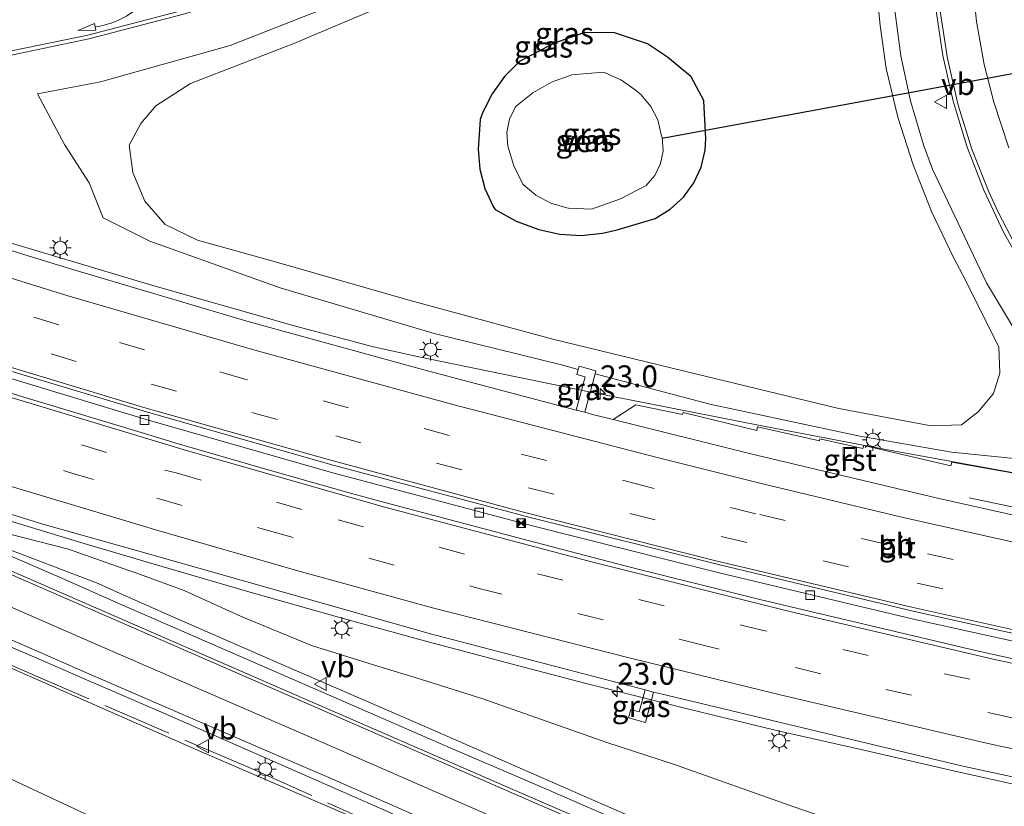
# Model space of a CAD drawing. Units: metres. Extents: x 100000 to 110010, y 443747 to 450001.
# Drawn here: x 101310 to 101423, y 448233 to 448323 of the extents above; entities that cross this region are included whole.
import ezdxf
from ezdxf.enums import TextEntityAlignment as Align

# ---------------------------------------------------------------- set-up
doc = ezdxf.new("R2010")
doc.units = ezdxf.units.M
doc.linetypes.add('IE-TERREINAFSCHEIDING', pattern=[10, 8, -2])
doc.linetypes.add('VW-3-9_STREEP', pattern=[12, 3, -9])
doc.layers.get('0').update_dxf_attribs({"lineweight": 25})
for name, color, linetype, lineweight in [('B-ME-AM-KILOMETR-S-B1', 7, 'Continuous', 18), ('B-ME-BV-GELEIDECONSTRUCTIE-BARRIER-L-B1', 213, 'BV-STEPBARRIER', 18), ('B-ME-BV-GELEIDECONSTRUCTIE-GELEIDERAIL-L-B1', 213, 'BV-GELEIDERAIL', 18), ('B-ME-GW-INSTEEKWATERGANG-L-B1', 10, 'Continuous', 25), ('B-ME-GW-KRUINLIJN-L-B1', 93, 'Continuous', 18), ('B-ME-GW-TEENLIJN-L-B1', 93, 'Continuous', 18), ('B-ME-IE-GRASLAND-GV-B6', 93, 'Continuous', 18), ('B-ME-IE-INRICHTINGSELEMENT-S-B1', 253, 'Continuous', 18), ('B-ME-IE-MEUBILAIR_WEGMEUBILAIR-LICHTMAST-S-B1', 8, 'Continuous', 18), ('B-ME-IE-TERREINAFSCHEIDING-RASTERHEKWERK-L-B1', 8, 'IE-TERREINAFSCHEIDING', 18), ('B-ME-KW-DUIKER-L-B1', 10, 'Continuous', 25), ('B-ME-OG-WATER-GV-B6', 153, 'Continuous', 18), ('B-ME-VH-VERH_SOORT-BITUMEN-GV-B6', 8, 'IE-TERREINAFSCHEIDING-NATUURLIJK-HOUTWAL', 18), ('B-ME-VH-VERH_SOORT-GV-B6', 8, 'Continuous', 18), ('B-ME-VV-KOLK-S-B1', 8, 'Continuous', 18), ('B-ME-VW-MARKERING-39STREEP-015-L-B1', 255, 'VW-3-9_STREEP', 18), ('B-ME-VW-MARKERING-PIJLVERDRIJF750-S-B1', 7, 'Continuous', 18), ('B-ME-VW-MARKERING-STREEP-015-L-B1', 7, 'Continuous', 18), ('B-ME-VW-MEUBILAIR_WEGMEUBILAIR-VERKEERSBORD-S-B1', 8, 'Continuous', 18)]:
    doc.layers.add(name, color=color, linetype=linetype, lineweight=lineweight)
doc.styles.add('NLCS-ISO', font='NLCS-ISO.TTF')
doc.linetypes.add('BV-GELEIDERAIL', pattern='A,10,-3,[108,NLCS.SHX,S=1,R=0,X=0,Y=0],-3', length=16)
doc.linetypes.add('BV-STEPBARRIER', pattern='A,1,-1,[16,NLCS.SHX,S=1,R=0,X=-1,Y=0],1', length=3)
doc.linetypes.add('IE-TERREINAFSCHEIDING-NATUURLIJK-HOUTWAL', pattern='A,7,-1.5,[67,NLCS.SHX,S=0.75,R=45,X=0,Y=0],-1.5,7,-1.5,[70,NLCS.SHX,S=0.75,R=0,X=0,Y=0],-1.5', length=20)

# ---------------------------------------------------------------- blocks, each defined once
blk = doc.blocks.new('camera')
h = blk.add_hatch(color=256)
h.paths.add_polyline_path([(0.5, 0.5), (-0.5, 0.5), (0, 0)])
h.paths.add_polyline_path([(0, 0), (-0.5, -0.5), (0.5, -0.5)])
for p, q in [((-0.5, 0.5), (0.5, -0.5)), ((0.5, 0.5), (-0.5, -0.5))]:
    blk.add_line(p, q)
blk.add_lwpolyline([(-0.5, 0.5), (0.5, 0.5), (0.5, -0.5), (-0.5, -0.5)], close=True)
blk = doc.blocks.new('put')
for p, q in [((0.75, 0.75), (-0.75, 0.75)), ((-0.75, 0.75), (-0.75, -0.75)), ((0.75, -0.75), (0.75, 0.75)), ((-0.75, -0.75), (0.75, -0.75))]:
    blk.add_line(p, q)
blk.add_lwpolyline([(-0.625, 0.625), (0.625, 0.625), (0.625, -0.625), (-0.625, -0.625)], close=True)
blk = doc.blocks.new('verkeersbord')
for p, q in [((0, 0.75), (-0.75, -0.625)), ((0.75, -0.625), (0, 0.75)), ((-0.75, -0.625), (0.75, -0.625))]:
    blk.add_line(p, q)
blk = doc.blocks.new('hecto')
for p, q in [((0, 0.625), (-0.625, 0)), ((0, -0.625), (0, 0.625)), ((-0.625, 0), (0.625, 0)), ((0.625, 0), (0, -0.625))]:
    blk.add_line(p, q)
blk = doc.blocks.new('kolk')
blk.add_lwpolyline([(-0.5, -0.5), (0.5, -0.5), (0.5, 0.5), (-0.5, 0.5)], close=True)
blk = doc.blocks.new('pijlvr')
for p, q in [((5.53, 0.37, 0.1), (5.37, -0.37, 0.1)), ((5.45, 0, 0.1), (5.45, 0, 0.1)), ((5.45, 0, 0.1), (5.45, 0, 0.1)), ((7.45, -0.45, 0.1), (5.53, 0.37, 0.1)), ((5.37, -0.37, 0.1), (7.45, -0.45, 0.1))]:
    blk.add_line(p, q)
blk.add_arc((2.72, -9.68, 0.1), 10.06, 74.2853, 105.7147)
blk = doc.blocks.new('lantaarnpaal')
for p, q in [((0, 0.75), (0, 1.25)), ((-0.75, 0), (-1.25, 0)), ((-0.88, 0.88), (-0.53, 0.53)), ((0.53, 0.53), (0.88, 0.88)), ((0.75, 0), (1.25, 0)), ((-0.53, -0.53), (-0.88, -0.88)), ((0, -0.75), (0, -1.25)), ((0.53, -0.53), (0.88, -0.88))]:
    blk.add_line(p, q)
blk.add_circle((0, 0), 0.75)

msp = doc.modelspace()

# ---------------------------------------------------------------- linework, layer by layer
at = {"layer": 'B-ME-BV-GELEIDECONSTRUCTIE-BARRIER-L-B1'}
msp.add_polyline3d([(101145.401, 448337.945, 1.647), (101160.128, 448332.499, 1.613), (101184.782, 448323.489, 1.567), (101208.097, 448314.938, 1.433), (101231.394, 448306.74, 1.258), (101245.605, 448301.738, 1.132), (101255.002, 448298.544, 1.032), (101278.32, 448291.01, 0.759), (101299.628, 448284.322, 0.424), (101324.045, 448276.943, 0.046), (101345.326, 448270.864, -0.321), (101368.384, 448264.759, -0.783), (101389.785, 448259.364, -1.233), (101412.114, 448254.052, -1.687), (101433.739, 448249.261, -1.946)], dxfattribs=at)
at = {"layer": 'B-ME-BV-GELEIDECONSTRUCTIE-GELEIDERAIL-L-B1'}
for points in [[(101264.793, 448311.375, -0.386), (101278.699, 448306.637, 0.02), (101285.015, 448304.598, 0.08), (101305.333, 448298.157, -0.147), (101324.535, 448292.397, -0.405), (101341.183, 448287.654, -0.626), (101350.144, 448285.282, -0.811), (101355.343, 448284.133, -0.916), (101374.87, 448280.129, -1.38), (101394.498, 448276.28, -1.85), (101408.918, 448273.511, -2.118), (101426.559, 448270.302, -2.333)], [(101424.679, 448199.906, 1.491), (101411.931, 448205.059, 1.263), (101399.937, 448209.871, 1.076), (101387.349, 448215.23, 0.894), (101376.837, 448220.178, 0.851), (101365.937, 448225.446, 0.814), (101351.737, 448231.984, 0.732), (101339.465, 448237.357, 0.684), (101326.062, 448243.244, 0.602), (101317.212, 448247.075, 0.543), (101311.411, 448249.586, 0.504), (101300.402, 448254.294, 0.464), (101289.455, 448259.103, 0.386), (101278.421, 448263.93, 0.349), (101267.378, 448268.659, 0.355), (101256.34, 448273.454, 0.405), (101249.038, 448276.63, 0.418), (101237.898, 448281.259, 0.514), (101223.23, 448287.431, 0.653), (101209.618, 448292.962, 0.842), (101198.464, 448297.304, 0.95), (101186.037, 448302.297, 0.998), (101177.298, 448305.594, 0.988)], [(101551.425, 448212.499, -1.977), (101546.699, 448213.105, -1.982), (101525.648, 448216.13, -1.951), (101500.619, 448220.075, -1.931), (101475.703, 448224.447, -1.885), (101453.533, 448228.684, -1.854), (101431.356, 448233.402, -1.754), (101424.93, 448234.801, -1.685), (101417.173, 448236.517, -1.592), (101406.744, 448238.937, -1.452), (101396.361, 448241.285, -1.24), (101386.02, 448243.803, -1.057), (101374.398, 448246.706, -0.817), (101366.664, 448248.709, -0.658), (101356.412, 448251.45, -0.46), (101346.111, 448254.257, -0.255), (101335.84, 448257.195, -0.073), (101324.334, 448260.539, 0.113), (101322.618, 448261.043, 0.143), (101316.66, 448262.794, 0.249), (101306.467, 448265.9, 0.413), (101296.297, 448269.073, 0.538), (101287.415, 448271.854, 0.6), (101286.065, 448272.257, 0.615)], [(101285.799, 448271.063, 0.574), (101292.331, 448268.224, 0.549), (101303.357, 448263.494, 0.58), (101314.355, 448258.746, 0.651), (101320.652, 448255.963, 0.692), (101325.373, 448253.877, 0.723), (101336.365, 448249.114, 0.792), (101347.355, 448244.325, 0.851), (101358.384, 448239.512, 0.895), (101369.384, 448234.814, 0.968), (101380.426, 448229.991, 1.033), (101391.48, 448225.187, 1.149), (101402.386, 448220.5, 1.271), (101413.491, 448215.939, 1.418), (101424.609, 448211.493, 1.618)], [(101418.501, 448267.962, -2.245), (101423.049, 448267.022, -2.307), (101429.545, 448265.891, -2.376), (101438.82, 448264.729, -2.408), (101450.738, 448263.394, -2.512)]]:
    msp.add_polyline3d(points, dxfattribs=at)
at = {"layer": 'B-ME-GW-INSTEEKWATERGANG-L-B1'}
msp.add_line((101386.55, 448316.286, -3.124), (101388.036, 448313.525, -3.25), dxfattribs=at)
msp.add_polyline3d([(101386.55, 448316.286, -3.124), (101383.883, 448318.51, -3.124), (101381.557, 448320.038, -3.124), (101377.687, 448321.342, -3.124), (101374.276, 448321.321, -3.124), (101370.774, 448320.076, -3.124), (101366.889, 448318.036, -3.124), (101365.161, 448316.301, -3.103), (101363.734, 448314.31, -3.139), (101362.647, 448312.117, -3.232), (101362.367, 448311.356, -3.275), (101362.129, 448307.973, -3.275), (101362.324, 448305.685, -3.275), (101362.913, 448303.466, -3.275), (101363.878, 448301.383, -3.275), (101364.082, 448301.038, -3.275), (101366.519, 448299.706, -3.256), (101369.123, 448298.738, -3.248), (101371.523, 448298.199, -3.25), (101373.979, 448298.056, -3.251), (101376.426, 448298.312, -3.251), (101378.097, 448298.725, -3.25), (101382.443, 448300.026, -3.25), (101384.187, 448301.09, -3.25), (101385.689, 448302.474, -3.25), (101386.895, 448304.123, -3.25), (101387.732, 448305.919, -3.25), (101388.192, 448307.847, -3.25), (101388.279, 448309.19, -3.25), (101388.036, 448313.525, -3.25)], dxfattribs=at)
at = {"layer": 'B-ME-GW-KRUINLIJN-L-B1'}
for points in [[(101407.579, 448329.2, -1.631), (101408.259, 448322.152, -1.727), (101408.971, 448317.237, -1.766), (101410.317, 448311.647, -1.791), (101412.049, 448306.164, -1.83), (101414.157, 448300.815, -1.88), (101416.632, 448295.625, -1.943), (101417.766, 448293.519, -1.972), (101421.894, 448285.3, -2.007), (101421.991, 448282.259, -1.955), (101421.289, 448279.927, -1.905), (101419.535, 448277.823, -1.922), (101417.611, 448276.346, -1.95), (101414.117, 448276.234, -1.909), (101403.514, 448278.218, -1.74), (101387.071, 448282.204, -1.31), (101370.559, 448286.205, -0.97), (101354.327, 448290.603, -0.545), (101338.459, 448295.164, -0.342), (101329.939, 448297.542, -0.363), (101326.224, 448299.317, -0.483), (101323.896, 448302.002, -0.483), (101322.504, 448305.274, -0.574), (101322.091, 448308.43, -0.476), (101323.424, 448310.906, -0.58), (101325.15, 448312.93, -0.674), (101329.133, 448315.506, -0.7), (101340.982, 448320.086, -0.85), (101355.013, 448326.072, -0.899)], [(101432.398, 448196.042, 0.849), (101419.262, 448200.798, 0.549), (101409.119, 448205.144, 0.427), (101395.559, 448210.75, 0.267), (101386.189, 448214.527, 0.14), (101364.481, 448224.08, -0.072), (101330.192, 448238.89, -0.243), (101295.584, 448254.119, -0.453), (101258.376, 448269.221, -0.319), (101221.167, 448284.322, -0.185), (101201.238, 448292.683, 0.034), (101183.707, 448300.03, 0.148), (101168.729, 448305.578, 0.063), (101165.827, 448306.756, 0.001), (101156.367, 448310.426, 0.094), (101140.374, 448315.789, -0.309), (101129.566, 448319.182, 0.299)], [(101433.121, 448209.471, 1.056), (101422.229, 448213.378, 0.84), (101411.458, 448217.758, 0.594), (101397.436, 448223.763, 0.479), (101386.204, 448228.543, 0.364), (101370.645, 448235.34, 0.255), (101355.591, 448241.914, 0.19), (101340.138, 448248.601, 0.095), (101327.117, 448254.3, 0.065), (101321.055, 448257.004, 0.016), (101318.522, 448258.134, -0.004), (101306.698, 448262.628, -0.091), (101303.96, 448263.972, -0.149), (101300.817, 448265.355, -0.131), (101295.773, 448267.399, -0.143)]]:
    msp.add_polyline3d(points, dxfattribs=at)
at = {"layer": 'B-ME-GW-TEENLIJN-L-B1'}
for points in [[(101373.625, 448282.705, -2.02), (101371.697, 448283.213, -2.166), (101357.088, 448286.817, -1.925), (101339.414, 448292.073, -1.611), (101324.477, 448297.403, -1.315), (101319.102, 448300.092, -1.274), (101317.506, 448304.1, -1.157), (101314.666, 448308.502, -1.2), (101311.571, 448314.316, -1.467), (101318.808, 448315.681, -1.633), (101333.698, 448319.88, -1.818), (101350.933, 448326.661, -1.927), (101367.532, 448333.887, -2.023), (101382.132, 448341.927, -1.925), (101395.973, 448350.912, -1.913), (101409.464, 448361.929, -1.984), (101414.774, 448366.596, -2.033), (101416.822, 448367.045, -2.053), (101417.933, 448366.257, -2.11)], [(101417.933, 448366.257, -2.11), (101413.903, 448358.91, -2.314), (101410.936, 448347.7, -2.377), (101409.698, 448334.403, -2.475), (101409.618, 448329.136, -2.471), (101409.937, 448323.877, -2.485), (101410.654, 448318.658, -2.517), (101411.764, 448313.508, -2.566), (101413.262, 448308.458, -2.633), (101414.276, 448305.657, -2.678), (101420.475, 448292.615, -2.779), (101425.911, 448283.556, -2.796)], [(101194.961, 448285.055, -5.03), (101217.702, 448274.774, -5.002), (101239.808, 448265.377, -5.012), (101258.256, 448258.255, -4.85), (101281.012, 448247.969, -4.935), (101302.712, 448238.401, -4.968), (101325.712, 448227.647, -4.984), (101350.388, 448217.229, -4.749), (101373.865, 448206.471, -4.757), (101402.253, 448193.22, -4.88), (101428.19, 448182.049, -4.946), (101459.596, 448171.4, -4.923), (101485.437, 448161.359, -5.121), (101513.02, 448152.111, -4.98), (101536.009, 448145.326, -5.067), (101561.052, 448140.596, -4.914), (101579.717, 448138.719, -4.714)], [(101373.625, 448282.705, -2.02), (101373.722, 448283.067, -2.02), (101375.654, 448282.549, -2.02), (101375.559, 448282.195, -2.02)], [(101424.411, 448272.405, -3.159), (101416.454, 448273.2, -3.127), (101405.934, 448275.02, -2.827), (101388.729, 448278.725, -2.46), (101375.559, 448282.195, -2.02)], [(101295.773, 448267.399, -0.143), (101298.447, 448267.221, -0.248), (101303.261, 448265.506, -0.292), (101306.564, 448264.239, -0.41), (101315.116, 448262.055, -0.562), (101322.077, 448259.643, -0.604), (101322.857, 448259.373, -0.609), (101328.392, 448257.336, -0.746), (101334.867, 448254.377, -0.858), (101343.037, 448251.033, -1.067), (101351.24, 448248.466, -1.351), (101355.041, 448247.299, -1.459), (101362.676, 448244.906, -1.612), (101376.89, 448239.878, -1.816), (101384.547, 448237.415, -1.913), (101398.375, 448232.515, -2.216), (101409.163, 448228.81, -2.458), (101418.894, 448225.244, -2.682), (101429.803, 448221.174, -2.772)]]:
    msp.add_polyline3d(points, dxfattribs=at)
at = {"layer": 'B-ME-IE-GRASLAND-GV-B6'}
for points in [[(101417.933, 448366.257, -2.11), (101413.903, 448358.91, -2.314), (101410.936, 448347.7, -2.377), (101409.698, 448334.403, -2.475), (101409.618, 448329.136, -2.471), (101409.937, 448323.877, -2.485), (101410.654, 448318.658, -2.517), (101411.764, 448313.508, -2.566), (101413.262, 448308.458, -2.633), (101414.276, 448305.657, -2.678), (101420.475, 448292.615, -2.779), (101425.911, 448283.556, -2.796)], [(101422.569, 448365.864, -2.12), (101420.266, 448360.993, -2.158), (101418.218, 448355.686, -2.191), (101416.549, 448350.248, -2.217), (101415.388, 448345.225, -2.236), (101414.621, 448340.127, -2.257), (101414.239, 448334.776, -2.281), (101414.257, 448329.412, -2.312), (101414.674, 448324.07, -2.351), (101415.461, 448318.729, -2.389), (101416.641, 448313.461, -2.436), (101418.208, 448308.294, -2.49), (101420.153, 448303.258, -2.552), (101422.437, 448298.438, -2.616), (101425.075, 448293.802, -2.667)], [(101355.013, 448326.072, -0.899), (101340.982, 448320.086, -0.85), (101329.133, 448315.506, -0.7), (101325.15, 448312.93, -0.674), (101323.424, 448310.906, -0.58), (101322.091, 448308.43, -0.476), (101322.504, 448305.274, -0.574), (101323.896, 448302.002, -0.483), (101326.224, 448299.317, -0.483), (101329.939, 448297.542, -0.363), (101338.459, 448295.164, -0.342), (101354.327, 448290.603, -0.545), (101370.559, 448286.205, -0.97), (101387.071, 448282.204, -1.31), (101403.514, 448278.218, -1.74), (101414.117, 448276.234, -1.909), (101417.611, 448276.346, -1.95), (101419.535, 448277.823, -1.922), (101421.289, 448279.927, -1.905), (101421.991, 448282.259, -1.955), (101421.894, 448285.3, -2.007), (101417.766, 448293.519, -1.972), (101416.632, 448295.625, -1.943), (101414.157, 448300.815, -1.88), (101412.049, 448306.164, -1.83), (101410.317, 448311.647, -1.791), (101408.971, 448317.237, -1.766), (101408.259, 448322.152, -1.727), (101407.579, 448329.2, -1.631)], [(101407.579, 448329.2, -1.631), (101408.259, 448322.152, -1.727), (101408.971, 448317.237, -1.766), (101410.317, 448311.647, -1.791), (101412.049, 448306.164, -1.83), (101414.157, 448300.815, -1.88), (101416.632, 448295.625, -1.943), (101417.766, 448293.519, -1.972), (101421.894, 448285.3, -2.007), (101421.991, 448282.259, -1.955), (101421.289, 448279.927, -1.905), (101419.535, 448277.823, -1.922), (101417.611, 448276.346, -1.95), (101414.117, 448276.234, -1.909), (101403.514, 448278.218, -1.74), (101387.071, 448282.204, -1.31), (101370.559, 448286.205, -0.97), (101354.327, 448290.603, -0.545), (101338.459, 448295.164, -0.342), (101329.939, 448297.542, -0.363), (101326.224, 448299.317, -0.483), (101323.896, 448302.002, -0.483), (101322.504, 448305.274, -0.574), (101322.091, 448308.43, -0.476), (101323.424, 448310.906, -0.58), (101325.15, 448312.93, -0.674), (101329.133, 448315.506, -0.7), (101340.982, 448320.086, -0.85), (101355.013, 448326.072, -0.899)], [(101350.933, 448326.661, -1.927), (101333.698, 448319.88, -1.818), (101318.808, 448315.681, -1.633), (101311.571, 448314.316, -1.467), (101314.666, 448308.502, -1.2), (101317.506, 448304.1, -1.157), (101319.102, 448300.092, -1.274), (101324.477, 448297.403, -1.315), (101339.414, 448292.073, -1.611), (101357.088, 448286.817, -1.925), (101371.697, 448283.213, -2.166), (101373.625, 448282.705, -2.02), (101373.463, 448282.101, -2.02), (101374.429, 448281.842, -2.02), (101373.376, 448278.036, -2.02), (101355.909, 448282.63, -1.61), (101335.609, 448288.251, -1.262), (101314.998, 448294.343, -0.983), (101293.617, 448300.922, -0.729)], [(101424.411, 448272.405, -3.159), (101416.454, 448273.2, -3.127), (101405.934, 448275.02, -2.827), (101388.729, 448278.725, -2.46), (101375.559, 448282.195, -2.02), (101375.654, 448282.549, -2.02), (101373.722, 448283.067, -2.02), (101373.625, 448282.705, -2.02), (101371.697, 448283.213, -2.166), (101357.088, 448286.817, -1.925), (101339.414, 448292.073, -1.611), (101324.477, 448297.403, -1.315), (101319.102, 448300.092, -1.274), (101317.506, 448304.1, -1.157), (101314.666, 448308.502, -1.2), (101311.571, 448314.316, -1.467), (101318.808, 448315.681, -1.633), (101333.698, 448319.88, -1.818), (101350.933, 448326.661, -1.927)], [(101307.267, 448318.493, -1.427), (101317.467, 448320.608, -1.553), (101328.473, 448323.493, -1.647)], [(101425.911, 448283.556, -2.796), (101420.475, 448292.615, -2.779), (101414.276, 448305.657, -2.678), (101413.262, 448308.458, -2.633), (101411.764, 448313.508, -2.566), (101410.654, 448318.658, -2.517), (101409.937, 448323.877, -2.485)], [(101432.398, 448196.042, 0.849), (101419.262, 448200.798, 0.549), (101409.119, 448205.144, 0.427), (101395.559, 448210.75, 0.267), (101386.189, 448214.527, 0.14), (101364.481, 448224.08, -0.072), (101330.192, 448238.89, -0.243), (101295.584, 448254.119, -0.453), (101258.376, 448269.221, -0.319), (101221.167, 448284.322, -0.185), (101201.238, 448292.683, 0.034), (101183.707, 448300.03, 0.148), (101168.729, 448305.578, 0.063), (101165.827, 448306.756, 0.001), (101156.367, 448310.426, 0.094), (101140.374, 448315.789, -0.309), (101129.566, 448319.182, 0.299), (101129.943, 448320.159, 0.101), (101130.219, 448320.057, 0.1), (101133.837, 448321.927, 0.213), (101134.141, 448322.763, 0.253), (101141.517, 448320.048, 0.239), (101162.7, 448312.205, 0.277), (101185.322, 448303.758, 0.288)], [(101121.572, 448320.811, -4.392), (101121.457, 448320.179, -4.42), (101122.541, 448315.645, -4.569), (101126.994, 448312.107, -4.641), (101131.447, 448310.166, -5.389), (101131.592, 448310.028, -5.393), (101133.03, 448308.656, -5.389), (101133.155, 448308.537, -5.378), (101149.189, 448302.54, -4.906), (101172.94, 448294.224, -4.856), (101194.961, 448285.055, -5.03), (101217.702, 448274.774, -5.002), (101239.808, 448265.377, -5.012), (101258.256, 448258.255, -4.85), (101281.012, 448247.969, -4.935), (101302.712, 448238.401, -4.968), (101325.712, 448227.647, -4.984), (101350.388, 448217.229, -4.749), (101373.865, 448206.471, -4.757), (101402.253, 448193.22, -4.88), (101428.19, 448182.049, -4.946)], [(101388.036, 448313.525, -3.25), (101386.55, 448316.286, -3.124), (101383.883, 448318.51, -3.124), (101381.557, 448320.038, -3.124), (101377.687, 448321.342, -3.124), (101374.276, 448321.321, -3.124), (101370.774, 448320.076, -3.124), (101366.889, 448318.036, -3.124), (101365.161, 448316.301, -3.103), (101363.734, 448314.31, -3.139), (101362.647, 448312.117, -3.232), (101362.367, 448311.356, -3.275), (101362.129, 448307.973, -3.275), (101362.324, 448305.685, -3.275), (101362.913, 448303.466, -3.275), (101363.878, 448301.383, -3.275), (101364.082, 448301.038, -3.275), (101366.519, 448299.706, -3.256), (101369.123, 448298.738, -3.248), (101371.523, 448298.199, -3.25), (101373.979, 448298.056, -3.251), (101376.426, 448298.312, -3.251), (101378.097, 448298.725, -3.25), (101382.443, 448300.026, -3.25), (101384.187, 448301.09, -3.25), (101385.689, 448302.474, -3.25), (101386.895, 448304.123, -3.25), (101387.732, 448305.919, -3.25), (101388.192, 448307.847, -3.25), (101388.279, 448309.19, -3.25), (101388.036, 448313.525, -3.25)], [(101386.55, 448316.286, -3.124), (101388.036, 448313.525, -3.25), (101388.279, 448309.19, -3.25), (101388.192, 448307.847, -3.25), (101387.732, 448305.919, -3.25), (101386.895, 448304.123, -3.25), (101385.689, 448302.474, -3.25), (101384.187, 448301.09, -3.25), (101382.443, 448300.026, -3.25), (101378.097, 448298.725, -3.25), (101376.426, 448298.312, -3.251), (101373.979, 448298.056, -3.251), (101371.523, 448298.199, -3.25), (101369.123, 448298.738, -3.248), (101366.519, 448299.706, -3.256), (101364.082, 448301.038, -3.275), (101363.878, 448301.383, -3.275), (101362.913, 448303.466, -3.275), (101362.324, 448305.685, -3.275), (101362.129, 448307.973, -3.275), (101362.367, 448311.356, -3.275), (101362.647, 448312.117, -3.232), (101363.734, 448314.31, -3.139), (101365.161, 448316.301, -3.103), (101366.889, 448318.036, -3.124), (101370.774, 448320.076, -3.124), (101374.276, 448321.321, -3.124), (101377.687, 448321.342, -3.124), (101381.557, 448320.038, -3.124), (101383.883, 448318.51, -3.124), (101386.55, 448316.286, -3.124)], [(101128.227, 448319.666, -0.777), (101129.566, 448319.182, 0.299), (101140.374, 448315.789, -0.309), (101156.367, 448310.426, 0.094), (101165.827, 448306.756, 0.001), (101168.729, 448305.578, 0.063), (101183.707, 448300.03, 0.148), (101201.238, 448292.683, 0.034), (101221.167, 448284.322, -0.185), (101258.376, 448269.221, -0.319), (101295.584, 448254.119, -0.453), (101330.192, 448238.89, -0.243), (101364.481, 448224.08, -0.072), (101386.189, 448214.527, 0.14), (101395.559, 448210.75, 0.267), (101409.119, 448205.144, 0.427), (101419.262, 448200.798, 0.549), (101432.398, 448196.042, 0.849)], [(101367.299, 448303.897, -4.382), (101368.772, 448302.673, -4.316), (101370.465, 448301.777, -4.297), (101372.307, 448301.249, -4.323), (101372.523, 448301.214, -4.328), (101375.148, 448301.099, -4.326), (101378.479, 448302.286, -4.329), (101381.426, 448303.806, -4.336), (101382.418, 448304.947, -4.35), (101383.077, 448306.307, -4.351), (101383.359, 448307.792, -4.339), (101383.243, 448309.299, -4.313), (101383.153, 448309.666, -4.305), (101382.75, 448311.337, -4.322), (101381.974, 448312.871, -4.332), (101380.864, 448314.184, -4.335), (101380.327, 448314.642, -4.334), (101378.583, 448315.874, -4.333), (101376.64, 448316.761, -4.327), (101376.474, 448316.817, -4.327), (101372.886, 448316.506, -4.314), (101370.567, 448315.65, -4.302), (101368.415, 448314.433, -4.309), (101366.486, 448312.885, -4.335), (101366.411, 448312.813, -4.336), (101365.734, 448311.401, -4.334), (101365.435, 448309.863, -4.323), (101365.533, 448308.299, -4.303), (101366.218, 448306.052, -4.299), (101367.266, 448303.951, -4.378), (101367.299, 448303.897, -4.382)], [(101185.322, 448303.758, 0.288), (101209.263, 448294.194, 0.111), (101217.783, 448290.759, 0.011), (101242.68, 448280.323, -0.24), (101255.935, 448274.711, -0.314), (101284.516, 448262.166, -0.331), (101312.42, 448249.981, -0.2), (101317.485, 448247.783, -0.173), (101339.392, 448238.275, -0.055), (101340.727, 448237.696, -0.047), (101344.759, 448235.974, -0.065), (101352.603, 448232.552, -0.011), (101361.318, 448228.736, 0.048), (101369.802, 448225.102, 0.098), (101372.768, 448223.519, 0.108), (101379.646, 448220.159, 0.146), (101385.436, 448217.587, 0.187), (101392.715, 448214.459, 0.261), (101401.03, 448210.887, 0.338), (101409.369, 448207.442, 0.456), (101417.712, 448204.074, 0.574), (101426.512, 448200.65, 0.742)], [(101375.559, 448282.195, -2.02), (101374.374, 448277.773, -2.02), (101373.376, 448278.036, -2.02), (101374.429, 448281.842, -2.02), (101373.463, 448282.101, -2.02), (101373.625, 448282.705, -2.02), (101373.722, 448283.067, -2.02), (101375.654, 448282.549, -2.02), (101375.559, 448282.195, -2.02)], [(101431.645, 448207.18, 1.077), (101400.847, 448219.467, 0.589), (101367.794, 448233.788, 0.285), (101338.638, 448246.481, 0.132), (101320.103, 448254.544, 0.016), (101302.639, 448262.141, -0.093), (101278.088, 448272.849, -0.184), (101261.356, 448280.184, -0.198), (101260.281, 448280.621, -0.199), (101258.996, 448281.215, -0.175), (101259.322, 448281.915, -0.14), (101287.305, 448272.728, -0.107), (101311.922, 448265.032, -0.381), (101322.952, 448261.906, -0.576), (101356.661, 448252.353, -1.173), (101381.307, 448245.936, -1.69)], [(101426.648, 448270.269, -3.106), (101416.497, 448272.06, -3.08), (101416.391, 448271.636, -3.063), (101406.411, 448273.968, -2.838), (101406.281, 448273.617, -2.804), (101401.35, 448274.738, -2.706), (101401.293, 448274.487, -2.706), (101394.211, 448276.097, -2.556), (101394.102, 448275.706, -2.55), (101385.667, 448277.744, -2.354), (101385.605, 448277.518, -2.332), (101380.22, 448278.641, -2.204), (101377.63, 448276.945, -2.077), (101375.408, 448277.501, -2.028), (101374.374, 448277.773, -2.02), (101375.559, 448282.195, -2.02), (101388.729, 448278.725, -2.46), (101405.934, 448275.02, -2.827), (101416.454, 448273.2, -3.127), (101424.411, 448272.405, -3.159)], [(101325.712, 448227.647, -4.984), (101302.712, 448238.401, -4.968), (101281.012, 448247.969, -4.935), (101258.256, 448258.255, -4.85), (101239.808, 448265.377, -5.012), (101217.702, 448274.774, -5.002)], [(101306.564, 448264.239, -0.41), (101315.116, 448262.055, -0.562), (101322.077, 448259.643, -0.604), (101322.857, 448259.373, -0.609), (101328.392, 448257.336, -0.746), (101334.867, 448254.377, -0.858), (101343.037, 448251.033, -1.067), (101351.24, 448248.466, -1.351), (101355.041, 448247.299, -1.459), (101362.676, 448244.906, -1.612), (101376.89, 448239.878, -1.816), (101384.547, 448237.415, -1.913), (101398.375, 448232.515, -2.216)], [(101398.375, 448232.515, -2.216), (101384.547, 448237.415, -1.913), (101376.89, 448239.878, -1.816), (101362.676, 448244.906, -1.612), (101355.041, 448247.299, -1.459), (101351.24, 448248.466, -1.351), (101343.037, 448251.033, -1.067), (101334.867, 448254.377, -0.858), (101328.392, 448257.336, -0.746), (101322.857, 448259.373, -0.609), (101322.077, 448259.643, -0.604), (101315.116, 448262.055, -0.562), (101306.564, 448264.239, -0.41)], [(101386.204, 448228.543, 0.364), (101370.645, 448235.34, 0.255), (101355.591, 448241.914, 0.19), (101340.138, 448248.601, 0.095), (101327.117, 448254.3, 0.065), (101321.055, 448257.004, 0.016), (101318.522, 448258.134, -0.004), (101306.698, 448262.628, -0.091)], [(101306.698, 448262.628, -0.091), (101318.522, 448258.134, -0.004), (101321.055, 448257.004, 0.016), (101327.117, 448254.3, 0.065), (101340.138, 448248.601, 0.095), (101355.591, 448241.914, 0.19), (101370.645, 448235.34, 0.255), (101386.204, 448228.543, 0.364)], [(101382.279, 448245.683, -1.69), (101381.342, 448242.187, -1.69), (101379.41, 448242.705, -1.69), (101379.669, 448243.671, -1.69), (101380.635, 448243.412, -1.69), (101381.307, 448245.936, -1.69), (101382.279, 448245.683, -1.69)], [(101381.307, 448245.936, -1.69), (101380.635, 448243.412, -1.69), (101379.669, 448243.671, -1.69), (101379.41, 448242.705, -1.69), (101381.342, 448242.187, -1.69), (101382.279, 448245.683, -1.69), (101382.963, 448245.505, -1.698), (101417.619, 448237.219, -2.333), (101451.004, 448230.003, -2.602)]]:
    msp.add_polyline3d(points, dxfattribs=at)
at = {"layer": 'B-ME-IE-TERREINAFSCHEIDING-RASTERHEKWERK-L-B1'}
msp.add_polyline3d([(101426.8509, 448197.0717, 0.3406), (101401.3949, 448207.2739, -0.0216), (101370.4207, 448221.5407, -0.0409), (101335.8523, 448237.0191, -0.1449), (101311.3481, 448247.5359, -0.395), (101282.8733, 448260.0001, -0.5606), (101255.3693, 448271.8715, -0.4674), (101229.7065, 448282.7369, -0.4616), (101206.7971, 448292.0933, -0.2006), (101183.4695, 448301.1059, -0.022), (101166.2933, 448307.6125, -0.0734), (101159.1767, 448309.5971, -0.0938), (101142.3035, 448314.0739, -0.4907), (101134.6255, 448309.8997, -4.1877)], dxfattribs=at)
at = {"layer": 'B-ME-KW-DUIKER-L-B1'}
msp.add_line((101383.249, 448309.226, -4.314), (101438.78, 448319.469, -6.96), dxfattribs=at)
at = {"layer": 'B-ME-OG-WATER-GV-B6'}
msp.add_polyline3d([(101367.299, 448303.897, -4.382), (101367.266, 448303.951, -4.378), (101366.218, 448306.052, -4.299), (101365.533, 448308.299, -4.303), (101365.435, 448309.863, -4.323), (101365.734, 448311.401, -4.334), (101366.411, 448312.813, -4.336), (101366.486, 448312.885, -4.335), (101368.415, 448314.433, -4.309), (101370.567, 448315.65, -4.302), (101372.886, 448316.506, -4.314), (101376.474, 448316.817, -4.327), (101376.64, 448316.761, -4.327), (101378.583, 448315.874, -4.333), (101380.327, 448314.642, -4.334), (101380.864, 448314.184, -4.335), (101381.974, 448312.871, -4.332), (101382.75, 448311.337, -4.322), (101383.153, 448309.666, -4.305), (101383.243, 448309.299, -4.313), (101383.359, 448307.792, -4.339), (101383.077, 448306.307, -4.351), (101382.418, 448304.947, -4.35), (101381.426, 448303.806, -4.336), (101378.479, 448302.286, -4.329), (101375.148, 448301.099, -4.326), (101372.523, 448301.214, -4.328), (101372.307, 448301.249, -4.323), (101370.465, 448301.777, -4.297), (101368.772, 448302.673, -4.316), (101367.299, 448303.897, -4.382)], dxfattribs=at)
at = {"layer": 'B-ME-VH-VERH_SOORT-BITUMEN-GV-B6'}
for points in [[(101426.347, 448382.537, -1.68), (101417.124, 448374.915, -1.741), (101408.811, 448368.2, -1.859), (101402.716, 448363.28, -1.84), (101394.284, 448356.74, -1.789), (101385.533, 448350.46, -1.758), (101375.496, 448344.138, -1.779), (101366.308, 448338.881, -1.781), (101356.712, 448334.115, -1.775), (101345.87, 448329.45, -1.76), (101334.714, 448325.48, -1.691), (101328.473, 448323.493, -1.647), (101317.467, 448320.608, -1.553), (101307.267, 448318.493, -1.427), (101297.757, 448316.958, -1.28), (101288.094, 448315.903, -1.119), (101277.574, 448315.664, -0.899), (101262.548, 448316.128, -0.514)], [(101425.075, 448293.802, -2.667), (101422.437, 448298.438, -2.616), (101420.153, 448303.258, -2.552), (101418.208, 448308.294, -2.49), (101416.641, 448313.461, -2.436), (101415.461, 448318.729, -2.389), (101414.674, 448324.07, -2.351), (101414.257, 448329.412, -2.312), (101414.239, 448334.776, -2.281), (101414.621, 448340.127, -2.257), (101415.388, 448345.225, -2.236), (101416.549, 448350.248, -2.217), (101418.218, 448355.686, -2.191), (101420.266, 448360.993, -2.158), (101422.569, 448365.864, -2.12)], [(101262.548, 448316.128, -0.514), (101260.966, 448316.124, -0.473), (101260.866, 448315.982, -0.475), (101254.266, 448316.512, -0.369), (101245.801, 448317.407, -0.239), (101255.879, 448313.7, -0.314), (101272.457, 448307.759, -0.458), (101293.617, 448300.922, -0.729), (101314.998, 448294.343, -0.983), (101335.609, 448288.251, -1.262), (101355.909, 448282.63, -1.61), (101373.376, 448278.036, -2.02), (101374.374, 448277.773, -2.02), (101375.408, 448277.501, -2.028), (101377.63, 448276.945, -2.077), (101393.414, 448272.997, -2.427), (101414.692, 448267.953, -2.882), (101425.309, 448265.595, -3.016)], [(101440.865, 448245.681, -2.823), (101419.203, 448250.449, -2.595), (101394.47, 448256.291, -2.167), (101393.718, 448256.498, -2.146), (101379.893, 448259.947, -1.878), (101372.545, 448261.836, -1.74), (101365.84, 448263.604, -1.58), (101352.024, 448267.277, -1.318), (101347.619, 448268.463, -1.237), (101338.582, 448271.034, -1.066), (101327.072, 448274.359, -0.883), (101325.871, 448274.73, -0.853), (101309.906, 448279.54, -0.598), (101303.201, 448281.609, -0.488), (101294.429, 448284.39, -0.344), (101279.375, 448289.212, -0.126), (101275.598, 448290.489, -0.084), (101275.239, 448290.602, -0.084), (101259.632, 448295.87, 0.088), (101257.127, 448296.774, 0.112), (101237.53, 448303.518, 0.325), (101219.57, 448309.748, 0.441), (101202.822, 448315.906, 0.557)], [(101202.822, 448315.906, 0.557), (101219.57, 448309.748, 0.441), (101237.53, 448303.518, 0.325), (101257.127, 448296.774, 0.112), (101259.632, 448295.87, 0.088), (101275.239, 448290.602, -0.084), (101275.598, 448290.489, -0.084), (101279.375, 448289.212, -0.126), (101294.429, 448284.39, -0.344), (101303.201, 448281.609, -0.488), (101309.906, 448279.54, -0.598), (101325.871, 448274.73, -0.853), (101327.072, 448274.359, -0.883), (101338.582, 448271.034, -1.066), (101347.619, 448268.463, -1.237), (101352.024, 448267.277, -1.318), (101365.84, 448263.604, -1.58), (101372.545, 448261.836, -1.74), (101379.893, 448259.947, -1.878), (101393.718, 448256.498, -2.146), (101394.47, 448256.291, -2.167), (101419.203, 448250.449, -2.595), (101440.865, 448245.681, -2.823)], [(101433.925, 448250.103, -2.851), (101412.222, 448254.919, -2.594), (101390.031, 448260.233, -2.14), (101368.259, 448265.65, -1.664), (101345.495, 448271.714, -1.224), (101324.451, 448277.734, -0.881), (101299.793, 448285.104, -0.505), (101278.523, 448291.862, -0.151), (101255.483, 448299.493, 0.11), (101245.761, 448302.872, 0.218), (101231.618, 448307.622, 0.357), (101208.329, 448315.908, 0.529)], [(101208.329, 448315.908, 0.529), (101231.618, 448307.622, 0.357), (101245.761, 448302.872, 0.218), (101255.483, 448299.493, 0.11), (101278.523, 448291.862, -0.151), (101299.793, 448285.104, -0.505), (101324.451, 448277.734, -0.881), (101345.495, 448271.714, -1.224), (101368.259, 448265.65, -1.664), (101390.031, 448260.233, -2.14), (101412.222, 448254.919, -2.594), (101433.925, 448250.103, -2.851)], [(101352.603, 448232.552, -0.011), (101344.759, 448235.974, -0.065), (101340.727, 448237.696, -0.047), (101339.392, 448238.275, -0.055), (101317.485, 448247.783, -0.173), (101312.42, 448249.981, -0.2), (101284.516, 448262.166, -0.331), (101255.935, 448274.711, -0.314), (101242.68, 448280.323, -0.24), (101217.783, 448290.759, 0.011)], [(101451.004, 448230.003, -2.602), (101417.619, 448237.219, -2.333), (101382.963, 448245.505, -1.698), (101382.279, 448245.683, -1.69), (101381.307, 448245.936, -1.69), (101356.661, 448252.353, -1.173), (101322.952, 448261.906, -0.576), (101311.922, 448265.032, -0.381), (101287.305, 448272.728, -0.107), (101259.322, 448281.915, -0.14), (101258.996, 448281.215, -0.175), (101260.281, 448280.621, -0.199), (101261.356, 448280.184, -0.198), (101278.088, 448272.849, -0.184), (101302.639, 448262.141, -0.093), (101320.103, 448254.544, 0.016), (101338.638, 448246.481, 0.132), (101367.794, 448233.788, 0.285), (101400.847, 448219.467, 0.589), (101431.645, 448207.18, 1.077)]]:
    msp.add_polyline3d(points, dxfattribs=at)
at = {"layer": 'B-ME-VH-VERH_SOORT-GV-B6'}
msp.add_polyline3d([(101430.575, 448269.762, -3.179), (101429.852, 448266.28, -3.161), (101425.575, 448266.794, -3.085), (101425.309, 448265.595, -3.016), (101414.692, 448267.953, -2.882), (101393.414, 448272.997, -2.427), (101377.63, 448276.945, -2.077), (101380.22, 448278.641, -2.204), (101385.605, 448277.518, -2.332), (101385.667, 448277.744, -2.354), (101394.102, 448275.706, -2.55), (101394.211, 448276.097, -2.556), (101401.293, 448274.487, -2.706), (101401.35, 448274.738, -2.706), (101406.281, 448273.617, -2.804), (101406.411, 448273.968, -2.838), (101416.391, 448271.636, -3.063), (101416.497, 448272.06, -3.08), (101426.648, 448270.269, -3.106), (101430.22, 448269.527, -3.172), (101430.281, 448269.823, -3.172), (101430.575, 448269.762, -3.179)], dxfattribs=at)
at = {"layer": 'B-ME-VW-MARKERING-39STREEP-015-L-B1'}
for points in [[(101428.328, 448258.184, -2.936), (101409.066, 448262.614, -2.61), (101393.994, 448266.143, -2.309), (101381.596, 448269.23, -2.035), (101358.824, 448275.124, -1.543), (101335.368, 448281.575, -1.143), (101314.031, 448287.807, -0.834), (101292.627, 448294.433, -0.571), (101272.178, 448300.988, -0.269), (101249.982, 448308.457, -0.059), (101226.947, 448316.391, 0.132), (101204.804, 448324.273, 0.356), (101183.49, 448331.982, 0.478), (101162.214, 448339.798, 0.5), (101151.419, 448343.758, 0.541)], [(101148.641, 448341.086, 0.635), (101162.903, 448335.839, 0.606), (101183.496, 448328.287, 0.574), (101205.705, 448320.276, 0.453), (101226.989, 448312.711, 0.258), (101246.356, 448305.965, 0.077), (101257.168, 448302.329, -0.007), (101279.477, 448294.974, -0.276), (101301.65, 448287.958, -0.611), (101324.635, 448281, -0.916), (101345.795, 448275.072, -1.236), (101367.917, 448269.109, -1.685), (101390.039, 448263.513, -2.152), (101412.524, 448258.183, -2.649), (101434.815, 448253.224, -2.913)], [(101142.268, 448334.575, 0.654), (101144.572, 448333.728, 0.652), (101167.057, 448325.43, 0.659), (101189.06, 448317.378, 0.591), (101212.291, 448308.931, 0.433), (101235.053, 448300.844, 0.263), (101258.143, 448292.88, 0.042), (101281.641, 448285.008, -0.188), (101305.151, 448277.545, -0.461), (101326.205, 448271.137, -0.787), (101327.495, 448270.821, -0.818), (101346.082, 448265.422, -1.147), (101368.936, 448259.239, -1.602), (101392.318, 448253.364, -2.074), (101415.619, 448247.788, -2.502), (101440.013, 448242.448, -2.711)], [(101139.684, 448331.795, 0.577), (101143.118, 448330.532, 0.574), (101166.086, 448322.065, 0.602), (101188.015, 448314.028, 0.52), (101211.056, 448305.666, 0.372), (101233.599, 448297.612, 0.183), (101257.238, 448289.488, -0.013), (101268.349, 448285.733, -0.089), (101291.623, 448278.191, -0.238), (101315.118, 448270.92, -0.54), (101325.289, 448267.941, -0.713), (101338.04, 448264.206, -0.93), (101361.946, 448257.646, -1.394), (101386.899, 448251.324, -1.896), (101408.933, 448245.962, -2.299), (101432.647, 448240.628, -2.591)]]:
    msp.add_polyline3d(points, dxfattribs=at)
at = {"layer": 'B-ME-VW-MARKERING-STREEP-015-L-B1'}
for points in [[(101305.335, 448318.729, -1.425), (101307.278, 448318.978, -1.449), (101317.349, 448321.031, -1.581), (101328.341, 448323.934, -1.672), (101334.603, 448325.915, -1.715), (101345.754, 448329.929, -1.783), (101356.508, 448334.534, -1.797), (101366.152, 448339.292, -1.806), (101375.303, 448344.559, -1.798), (101385.271, 448350.831, -1.773), (101394.007, 448357.055, -1.801), (101402.476, 448363.666, -1.841), (101408.496, 448368.529, -1.847), (101416.7, 448375.339, -1.747), (101425.959, 448382.97, -1.663)], [(101422.865, 448365.433, -2.151), (101420.528, 448360.528, -2.184), (101418.649, 448355.688, -2.211), (101417.149, 448350.717, -2.238), (101415.93, 448345.163, -2.267), (101415.105, 448339.537, -2.292), (101414.713, 448334.396, -2.313), (101414.721, 448329.24, -2.341), (101415.164, 448323.782, -2.378), (101416.005, 448318.37, -2.42), (101417.238, 448313.034, -2.468), (101418.807, 448307.982, -2.522), (101420.752, 448303.062, -2.587), (101421.826, 448300.736, -2.622), (101424.308, 448295.971, -2.668)], [(101423.042, 448308.134, -2.834), (101421.316, 448313.349, -2.763), (101420.189, 448317.696, -2.689), (101419.31, 448322.613, -2.637), (101418.825, 448327.584, -2.614), (101418.788, 448328.302, -2.613), (101418.729, 448333.543, -2.6), (101419.069, 448338.773, -2.593), (101419.114, 448339.194, -2.593), (101419.888, 448344.496, -2.57), (101421.054, 448349.725, -2.531), (101422.607, 448354.852, -2.476)], [(101579.809, 448236.271, -3.404), (101571.147, 448237.32, -3.406), (101551.386, 448239.896, -3.39), (101530.787, 448242.846, -3.371), (101508.869, 448246.322, -3.313), (101497.373, 448248.269, -3.314), (101474.391, 448252.389, -3.199), (101451.797, 448256.81, -3.19), (101429.033, 448261.636, -3.019), (101410.926, 448265.715, -2.76), (101394.478, 448269.627, -2.379), (101382.679, 448272.572, -2.13), (101359.219, 448278.658, -1.623), (101336.511, 448284.892, -1.233), (101314.948, 448291.194, -0.918), (101293.909, 448297.709, -0.662), (101272.491, 448304.59, -0.373), (101251.397, 448311.645, -0.171), (101243.631, 448314.296, -0.118), (101227.377, 448319.941, 0.022), (101211.549, 448325.561, 0.232), (101192.507, 448332.355, 0.356), (101173.455, 448339.358, 0.404), (101158.743, 448344.731, 0.455)], [(101434.1, 448250.477, -2.811), (101412.064, 448255.374, -2.57), (101389.262, 448260.773, -2.104), (101367.196, 448266.373, -1.636), (101345.078, 448272.335, -1.21), (101323.798, 448278.326, -0.869), (101300.727, 448285.271, -0.529), (101278.337, 448292.362, -0.176), (101256.074, 448299.7, 0.09), (101246.233, 448303.021, 0.183), (101231.839, 448308.013, 0.337), (101225.749, 448310.139, 0.356), (101208.486, 448316.263, 0.517), (101185.117, 448324.678, 0.659), (101160.502, 448333.685, 0.684), (101146.352, 448338.885, 0.737)], [(101144.372, 448336.837, 0.704), (101145.533, 448336.41, 0.702), (101167.734, 448328.224, 0.69), (101190.148, 448320.033, 0.65), (101213.234, 448311.649, 0.485), (101236.289, 448303.432, 0.332), (101258.473, 448295.794, 0.085), (101262.425, 448294.343, 0.056), (101282.32, 448287.684, -0.156), (101305.61, 448280.368, -0.512), (101327.536, 448273.746, -0.868), (101328.4, 448273.485, -0.882), (101351.269, 448266.934, -1.293), (101375.293, 448260.599, -1.781), (101397.902, 448254.924, -2.232), (101421.22, 448249.466, -2.624), (101444.724, 448244.4, -2.837)], [(101430.607, 448203.549, 0.996), (101410.567, 448211.399, 0.654), (101389.178, 448220.382, 0.38), (101368.446, 448229.328, 0.2), (101344.188, 448239.92, 0.062), (101319.084, 448250.835, -0.081), (101296.957, 448260.46, -0.198), (101278.197, 448268.616, -0.257), (101257.39, 448277.653, -0.247), (101239.547, 448285.18, -0.114), (101221.395, 448292.648, 0.066), (101203.079, 448299.944, 0.268), (101185.525, 448306.75, 0.364), (101184.398, 448307.171, 0.363), (101156.027, 448317.92, 0.39), (101136.76, 448325.032, 0.397), (101134.255, 448325.955, 0.397)], [(101444.436, 448234.67, -2.593), (101420.49, 448239.8, -2.409), (101396.794, 448245.359, -2.012), (101379.453, 448249.604, -1.664), (101356.888, 448255.339, -1.242), (101341.44, 448259.576, -0.94), (101324.749, 448264.396, -0.647), (101324.003, 448264.62, -0.635), (101307.686, 448269.524, -0.368), (101293.264, 448274.023, -0.198), (101277.02, 448279.224, -0.149), (101261.462, 448284.395, -0.093), (101246.208, 448289.61, 0.004), (101232.791, 448294.265, 0.091), (101220.69, 448298.528, 0.203), (101208.489, 448302.903, 0.329)], [(101437.881, 448204.496, 1.21), (101421.19, 448210.834, 0.9), (101406.953, 448216.594, 0.676), (101389.155, 448224.109, 0.471), (101367.511, 448233.477, 0.273), (101344.104, 448243.675, 0.15), (101322.679, 448253.026, 0.023), (101298.589, 448263.504, -0.116), (101277.174, 448272.829, -0.192), (101258.682, 448280.899, -0.169), (101247.367, 448285.83, -0.098), (101234.239, 448291.54, 0.034), (101217.153, 448298.967, 0.218), (101208.464, 448302.691, 0.325)]]:
    msp.add_polyline3d(points, dxfattribs=at)

# ---------------------------------------------------------------- block references
at = {"layer": 'B-ME-AM-KILOMETR-S-B1', "rotation": 90}
for p in [(101376.147, 448279.879, -1.411), (101378.107, 448245.739, -1.677)]:
    msp.add_blockref('hecto', p, dxfattribs=at)
at = {"layer": 'B-ME-IE-INRICHTINGSELEMENT-S-B1', "rotation": 90}
for name, p in [('put', (101404.792, 448272.991, -2.754)), ('camera', (101367.091, 448265.072, -1.671))]:
    msp.add_blockref(name, p, dxfattribs=at)
at = {"layer": 'B-ME-IE-MEUBILAIR_WEGMEUBILAIR-LICHTMAST-S-B1', "rotation": 90}
for p in [(101314.195, 448296.649, -1.054), (101356.668, 448284.974, -1.863), (101407.442, 448274.616, -2.803), (101346.481, 448253.022, -1.13), (101396.684, 448240.068, -2.098), (101337.716, 448236.825, -0.111)]:
    msp.add_blockref('lantaarnpaal', p, dxfattribs=at)
at = {"layer": 'B-ME-VV-KOLK-S-B1', "rotation": 90}
for p in [(101323.856, 448276.894, -0.866), (101362.246, 448266.262, -1.589), (101400.235, 448256.805, -2.213)]:
    msp.add_blockref('kolk', p, dxfattribs=at)
at = {"layer": 'B-ME-VW-MARKERING-PIJLVERDRIJF750-S-B1', "rotation": 204}
msp.add_blockref('pijlvr', (101323.191, 448324.216, -1.709), dxfattribs=at)
at = {"layer": 'B-ME-VW-MEUBILAIR_WEGMEUBILAIR-VERKEERSBORD-S-B1', "rotation": 90}
for p in [(101415.261, 448313.4, -2.831), (101344.095, 448246.596, 0.233), (101330.585, 448239.468, 1.065)]:
    msp.add_blockref('verkeersbord', p, dxfattribs=at)

# ---------------------------------------------------------------- texts
at = {"layer": 'B-ME-AM-KILOMETR-S-B1', "ltscale": 0.2, "style": 'NLCS-ISO'}
for p in [(101376.147, 448279.879, -1.411), (101378.107, 448245.739, -1.677)]:
    msp.add_text('23.0', height=2.5, dxfattribs=at).set_placement(p, align=Align.BOTTOM_LEFT)
at = {"layer": 'B-ME-BV-GELEIDECONSTRUCTIE-BARRIER-L-B1', "ltscale": 0.2, "style": 'NLCS-ISO'}
msp.add_text('gb', height=2.5, dxfattribs=at).set_placement((101410.1406, 448262.6232), align=Align.MIDDLE_CENTER)
at = {"layer": 'B-ME-IE-GRASLAND-GV-B6', "ltscale": 0.2, "style": 'NLCS-ISO'}
for p in [(101372.041, 448321.257), (101372.041, 448321.257), (101369.649, 448319.725), (101374.397, 448308.958), (101375.204, 448309.699), (101375.204, 448309.699), (101374.515, 448280.42), (101380.8445, 448244.0615)]:
    msp.add_text('gras', height=2.5, dxfattribs=at).set_placement(p, align=Align.MIDDLE_CENTER)
at = {"layer": 'B-ME-OG-WATER-GV-B6', "ltscale": 0.2, "style": 'NLCS-ISO'}
msp.add_text('ven', height=2.5, dxfattribs=at).set_placement((101374.3967, 448308.8802), align=Align.MIDDLE_CENTER)
at = {"layer": 'B-ME-VH-VERH_SOORT-BITUMEN-GV-B6', "ltscale": 0.2, "style": 'NLCS-ISO'}
msp.add_text('bit', height=2.5, dxfattribs=at).set_placement((101410.2182, 448262.2895), align=Align.MIDDLE_CENTER)
at = {"layer": 'B-ME-VH-VERH_SOORT-GV-B6', "ltscale": 0.2, "style": 'NLCS-ISO'}
msp.add_text('grst', height=2.5, dxfattribs=at).set_placement((101404.8154, 448272.3099), align=Align.MIDDLE_CENTER)
at = {"layer": 'B-ME-VW-MEUBILAIR_WEGMEUBILAIR-VERKEERSBORD-S-B1', "ltscale": 0.2, "style": 'NLCS-ISO'}
for p in [(101415.261, 448313.4, -2.831), (101344.095, 448246.596, 0.233), (101330.585, 448239.468, 1.065)]:
    msp.add_text('vb', height=2.5, dxfattribs=at).set_placement(p, align=Align.BOTTOM_LEFT)

doc.saveas('drawing.dxf')
